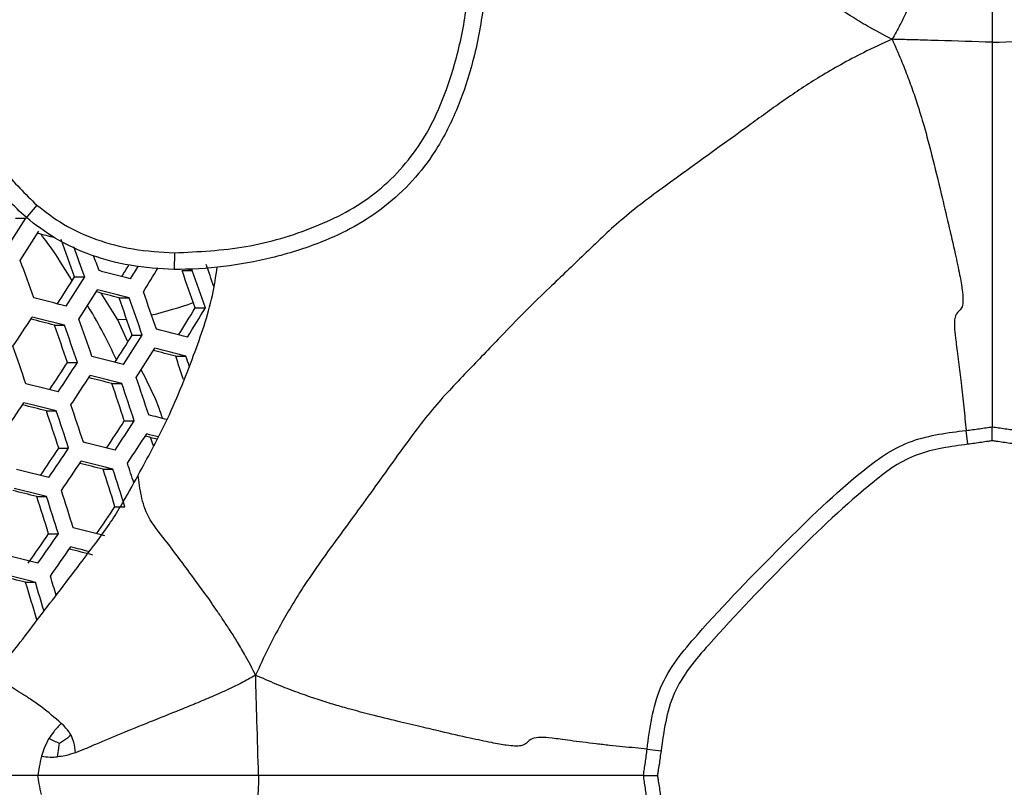
# Model space of a CAD drawing. Units: millimetres. Extents: x 69 to 1126, y 56 to 792.
# Drawn here: x 252 to 268, y 628 to 640 of the extents above; entities that cross this region are included whole.
import ezdxf

# ---------------------------------------------------------------- set-up
doc = ezdxf.new("R2010")
doc.units = ezdxf.units.MM
doc.header["$PDSIZE"] = -1
doc.layers.add('10', color=1, linetype='Continuous')
doc.styles.add('SLDTEXTSTYLE3', font='TXT', dxfattribs={"width": 0.7})
doc.dimstyles.new('SLDDIMSTYLE0', dxfattribs={"dimtxt": 12.733073, "dimasz": 12.733073, "dimexe": 0, "dimexo": 0.0625, "dimgap": 3.183268, "dimtad": 1, "dimlfac": 1.25, "dimrnd": 1e-09, "dimzin": 4, "dimdsep": 46, "dimtxsty": 'SLDTEXTSTYLE3', "dimsah": 1, "dimcen": 0, "dimadec": 0, "dimazin": 1, "dimtfac": 1, "dimtofl": 0, "dimtmove": 0, "dimatfit": 3, "dimfxl": 1, "dimfrac": 2, "dimtolj": 1, "dimtzin": 12, "dimarcsym": 0})

# ---------------------------------------------------------------- blocks, each defined once
blk = doc.blocks.new('_D')
at = {"layer": '10', "color": 0, "lineweight": -2, "transparency": 16777216}
blk.add_line((485.874, 502.219), (376.706, 565.248), dxfattribs=at)
at = {"layer": '10', "color": 0, "transparency": 16777216}
blk.add_solid([(377.767, 567.086), (375.644, 563.41), (365.678, 571.614)], dxfattribs=at)
at = {"layer": 'Defpoints', "color": 0, "transparency": 16777216}
for p in [(170.927, 684.054), (365.678, 571.614)]:
    blk.add_point(p, dxfattribs=at)
at = {"layer": '10', "color": 0, "transparency": 16777216, "insert": (441.578, 538.82), "char_height": 12.73307, "attachment_point": 5, "rotation": 330, "style": 'SLDTEXTSTYLE3'}
blk.add_mtext('\\A1;∅281.10 [∅11.07]', dxfattribs=at)

msp = doc.modelspace()

# ---------------------------------------------------------------- linework, layer by layer
at = {"color": 7, "linetype": 'Continuous', "lineweight": 25}
for p, q in [((252.6112, 637.2056), (252.4303, 636.9934)), ((252.2636, 636.9902), (252.4283, 636.9902)), ((254.872, 636.4227), (254.8671, 636.1428)), ((254.996, 636.1315), (255.165, 636.1315)), ((253.2323, 636.0294), (253.3973, 636.0294)), ((253.939, 635.3205), (253.6684, 635.7584)), ((253.9627, 635.683), (254.1286, 635.683)), ((255.2108, 635.517), (255.3793, 635.517)), ((254.0869, 635.3284), (253.939, 635.3205)), ((254.1085, 634.9604), (253.939, 635.3205)), ((252.9014, 635.2345), (253.0647, 635.2345)), ((254.1769, 635.0685), (254.3425, 635.0685)), ((254.8921, 634.7222), (255.0588, 634.7222)), ((253.1151, 634.6201), (253.2781, 634.6201)), ((253.8437, 634.2737), (254.0077, 634.2737)), ((252.7682, 633.8253), (252.9298, 633.8253)), ((254.0483, 633.6592), (254.212, 633.6592)), ((254.5267, 633.2479), (254.4776, 633.387)), ((267.9006, 633.275), (267.8707, 633.503)), ((252.9725, 633.2108), (253.1338, 633.2108)), ((253.6992, 632.8644), (253.8615, 632.8644)), ((252.6101, 632.416), (252.7703, 632.416)), ((253.8943, 632.25), (254.0565, 632.25)), ((252.8051, 631.8015), (252.9652, 631.8015)), ((252.4278, 631.0067), (252.5869, 631.0067)), ((262.6337, 628.266), (262.8616, 628.2361))]:
    msp.add_line(p, q, dxfattribs=at)
at = {"color": 7, "linetype": 'Continuous', "lineweight": 25, "flags": 128}
msp.add_lwpolyline([(255.165, 636.1315), (255.1019, 636.148), (255.0563, 636.16)], dxfattribs=at)
at = {"color": 7, "linetype": 'Continuous', "lineweight": 25}
for radius in [112.44, 111, 75.7196]:
    msp.add_circle((268.3024, 627.8342), radius, dxfattribs=at)
for centre, radius, start, end in [((268.3024, 627.8342), 73, 93.239025, 176.760975), ((268.3024, 627.8342), 47.2, 97.95069, 171.89731), ((192.3421, 674.8492), 71.0186, 327.325396, 327.785839), ((192.5768, 674.6223), 70.9969, 327.32692, 327.787497), ((194.95, 407.0204), 236.8497, 75.835663, 75.906728), ((167.3379, 605.1342), 91.2818, 19.783011, 20.193427), ((166.373, 604.7916), 92.4609, 19.74583, 20.070399), ((164.5405, 604.141), 93.5016, 19.713389, 20.113872), ((166.8988, 604.9782), 92.1585, 19.755915, 19.91825), ((198.3226, 418.9381), 224.1231, 75.575647, 75.712606), ((198.7439, 670.0212), 64.8795, 328.408073, 328.604657), ((197.7335, 670.9012), 66.3431, 328.255689, 328.467319), ((198.3928, 670.4005), 65.8093, 328.262282, 328.662554), ((171.1335, 606.4813), 88.9497, 19.052124, 19.471401), ((170.1629, 606.1367), 90.139, 19.022789, 19.436453), ((170.7438, 606.343), 89.7693, 19.200933, 19.44757), ((194.4176, 672.9173), 69.4254, 327.46889, 327.904512), ((193.4496, 673.7817), 70.8447, 327.337618, 327.799127), ((193.7137, 673.5282), 70.7794, 327.342218, 327.804128), ((199.2143, 423.1161), 219.5041, 75.556904, 75.65827), ((198.0782, 417.6822), 225.0911, 75.58094, 75.717357), ((168.1529, 605.4231), 91.398, 18.992557, 19.400441), ((193.1968, 398.0609), 244.9231, 75.845114, 75.972748), ((168.5493, 605.5639), 90.5682, 19.012389, 19.424063), ((167.5966, 605.2256), 91.7357, 18.984588, 19.390948), ((252.8533, 642.1635), 6.9595, 283.6443, 289.53503), ((200.647, 668.4109), 63.7119, 328.44886, 328.916186), ((199.6582, 669.2761), 65.15, 328.293526, 328.790086), ((188.9394, 676.7975), 75.9006, 326.482408, 326.917414), ((194.075, 402.243), 240.3031, 75.829949, 75.925542), ((192.9685, 396.8794), 245.8144, 75.849011, 75.976215), ((165.7106, 604.5561), 92.8429, 18.958863, 19.360308), ((166.1264, 604.7037), 91.9893, 18.978641, 19.383865), ((165.1888, 604.3708), 93.1383, 18.952102, 19.352256), ((202.4684, 434.308), 207.5089, 75.311632, 75.456984), ((195.6619, 671.7263), 69.0493, 327.496999, 327.93418), ((194.6896, 672.5939), 70.4742, 327.363801, 327.827595), ((163.4208, 603.7432), 94.1009, 18.930364, 19.326368), ((194.9832, 672.3134), 70.365, 327.371557, 327.836029), ((203.3858, 438.5488), 202.8223, 75.288766, 75.395691), ((202.2366, 433.1248), 208.4027, 75.317507, 75.462289), ((197.2725, 413.54), 228.219, 75.597802, 75.732496), ((170.0604, 606.0969), 89.5311, 18.387167, 18.646264), ((169.0751, 605.7475), 90.7344, 18.515339, 18.622737), ((190.8166, 675.0428), 74.2638, 326.610481, 327.022264), ((189.8616, 675.9098), 75.6736, 326.496061, 326.9323), ((190.1396, 675.6428), 75.5871, 326.501286, 326.937998), ((198.1783, 417.7998), 223.5165, 75.579046, 75.679402), ((197.0563, 412.4278), 229.0394, 75.602165, 75.736415), ((167.217, 605.086), 91.8226, 18.195751, 18.599827), ((192.2175, 392.9927), 248.6788, 75.861383, 75.987224), ((167.6157, 605.2278), 90.9886, 18.208321, 18.616134), ((166.6809, 604.8956), 92.136, 18.191085, 18.593773), ((185.4576, 678.947), 80.6552, 325.683485, 326.096725), ((193.1106, 397.2596), 243.972, 75.84615, 75.940944), ((192.0165, 391.9524), 249.4251, 75.864568, 75.990059), ((164.8632, 604.25), 93.161, 18.176048, 18.574266), ((165.2817, 604.3988), 92.3027, 18.188617, 18.590571), ((164.3604, 604.0714), 93.4336, 18.172105, 18.56915), ((201.0004, 427.4078), 213.1605, 75.395344, 75.478782), ((192.1241, 673.7898), 73.7906, 326.64069, 327.054318), ((191.1641, 674.6608), 75.2075, 326.524299, 326.963094), ((191.4715, 674.3666), 75.077, 326.532247, 326.971763), ((202.0199, 432.0753), 208.0344, 75.363909, 75.418904), ((200.4998, 425.2214), 215.0915, 75.43089, 75.482978), ((187.3693, 677.1448), 78.9555, 325.798531, 326.189992), ((186.4279, 678.0124), 80.3546, 325.698869, 326.113576), ((196.3473, 408.7808), 231.6588, 75.615932, 75.748783), ((191.3597, 388.5529), 251.7894, 75.874559, 75.998953), ((186.7195, 677.7319), 80.2471, 325.704395, 326.11963), ((197.2686, 413.1288), 226.866, 75.597064, 75.696608), ((196.1583, 407.8081), 232.336, 75.619452, 75.751945), ((167.0452, 605.0063), 91.0219, 17.416101, 17.821934), ((166.1232, 604.6783), 92.1546, 17.4089, 17.809722), ((166.5561, 604.8352), 91.9525, 17.600818, 17.812734), ((191.1852, 387.6498), 252.3949, 75.877093, 76.001209), ((192.2692, 392.911), 246.9892, 75.859182, 75.953346), ((164.7924, 604.2058), 92.2375, 17.408379, 17.80884), ((163.8825, 603.8822), 93.3554, 17.401457, 17.797103), ((164.3679, 604.0546), 93.1039, 17.403, 17.799719), ((188.7385, 675.8302), 78.3869, 325.829419, 326.222942), ((195.5433, 404.6425), 234.461, 75.630392, 75.761778), ((184.0484, 679.2342), 83.5306, 324.997302, 325.399636), ((183.1672, 680.0682), 84.8613, 324.939026, 325.335345), ((183.4722, 679.7743), 84.7331, 324.944576, 325.341467), ((194.8774, 401.8264), 237.0409, 75.688508, 75.763947), ((190.6202, 384.725), 254.2719, 75.884886, 76.00815), ((196.4817, 409.0851), 229.5712, 75.611315, 75.710236), ((191.5475, 389.1809), 249.3714, 75.869291, 75.962986), ((190.4716, 383.9561), 254.7396, 75.886813, 76.009866), ((164.0915, 603.9201), 92.8137, 16.830728, 17.03234), ((164.6467, 604.1117), 91.8087, 16.633725, 17.034374), ((163.6776, 603.7702), 92.9876, 16.727786, 17.031895)]:
    msp.add_arc(centre, radius, start, end, dxfattribs=at)
for points, knots in [([(247.354, 644.8818), (247.5817, 644.7666), (248.0259, 644.5418), (248.6032, 644.074), (249.2073, 643.4183), (249.7284, 642.4936), (250.2526, 641.2462), (250.8425, 639.8724), (251.4669, 638.6728), (252.0454, 637.7639), (252.4229, 637.3914), (252.6112, 637.2056)], [0, 0, 0, 0, 0.080415, 0.15692, 0.233318, 0.3609724, 0.4893507, 0.6612861, 0.8329733, 0.9166822, 1, 1, 1, 1]), ([(252.4393, 637.004), (252.4393, 637.004), (252.2309, 637.1881), (251.8461, 637.5965), (251.2328, 638.5206), (250.595, 639.7466), (250.0019, 641.12), (249.4852, 642.3528), (248.9865, 643.2455), (248.4119, 643.8736), (247.8692, 644.305), (247.4644, 644.538), (247.2476, 644.6336), (247.2476, 644.6336)], [0, 0, 0, 0, 0.0000051, 0.0886544, 0.1776713, 0.352979, 0.5285729, 0.6544437, 0.7795992, 0.8519494, 0.9244217, 0.9999949, 1, 1, 1, 1]), ([(268.3024, 643.509), (268.3024, 643.4606), (268.3024, 643.3542), (268.3024, 643.1798), (268.3024, 642.9856), (268.3024, 642.7776), (268.3024, 642.5031), (268.3024, 642.1526), (268.3024, 641.7067), (268.3024, 641.27), (268.3024, 640.907), (268.3024, 640.6193), (268.3024, 640.2961), (268.3024, 640.047), (268.3024, 639.8831)], [0, 0, 0, 0, 0.0393653, 0.0864723, 0.1431151, 0.2023961, 0.2625301, 0.3759509, 0.4987894, 0.6304613, 0.734659, 0.7970094, 0.8664284, 1, 1, 1, 1]), ([(267.9295, 642.8902), (267.9048, 642.8266), (267.8411, 642.6631), (267.6922, 642.3275), (267.5003, 641.8547), (267.3009, 641.3526), (267.1594, 641.0054), (267.0858, 640.8303), (267.0484, 640.7419), (267.0023, 640.6342), (266.9456, 640.5029), (266.8719, 640.3421), (266.7769, 640.1492), (266.7005, 640.0108), (266.6567, 639.9315)], [0, 0, 0, 0, 0.0635872, 0.1635703, 0.3431595, 0.5420713, 0.6601833, 0.6891275, 0.7188984, 0.7497474, 0.7988303, 0.8531886, 0.9158849, 1, 1, 1, 1]), ([(266.6567, 639.9315), (266.5209, 640.0018), (266.2864, 640.1232), (265.9881, 640.3057), (265.7564, 640.4583), (265.5576, 640.5926), (265.3726, 640.721), (265.1764, 640.8616), (264.938, 641.0438), (264.6849, 641.218), (264.4596, 641.3952), (264.2998, 641.5291), (264.1553, 641.6349), (263.968, 641.7404), (263.6927, 641.8225), (263.4753, 641.848), (263.3675, 641.8607)], [0, 0, 0, 0, 0.1065192, 0.1838423, 0.2490034, 0.3059262, 0.3557498, 0.4098174, 0.4771528, 0.5659979, 0.6266691, 0.680441, 0.7306369, 0.7774277, 0.8896476, 1, 1, 1, 1]), ([(259.9874, 641.2694), (259.9874, 641.2694), (259.9875, 640.9659), (259.9486, 640.3511), (259.7711, 639.5077), (259.5114, 638.743), (259.1915, 638.1198), (258.7896, 637.5945), (258.3431, 637.1788), (257.8321, 636.8425), (257.2074, 636.5516), (256.4835, 636.3304), (255.6749, 636.177), (255.1374, 636.1492), (254.8673, 636.1493), (254.8672, 636.1493)], [0, 0, 0, 0, 0.0000058, 0.1107378, 0.2239023, 0.3133943, 0.4047445, 0.4781246, 0.5535811, 0.6261673, 0.7003772, 0.8043167, 0.9014335, 0.9999942, 1, 1, 1, 1]), ([(254.872, 636.4227), (255.2651, 636.441), (256.0517, 636.4775), (256.9931, 636.7614), (257.6941, 637.0797), (258.1706, 637.3884), (258.5862, 637.7758), (258.9595, 638.2635), (259.2592, 638.8528), (259.4993, 639.5773), (259.6826, 640.3826), (259.7035, 640.9708), (259.714, 641.2647)], [0, 0, 0, 0, 0.1512077, 0.3025828, 0.3751419, 0.4475859, 0.5203136, 0.5930535, 0.6832233, 0.7736003, 0.8868948, 1, 1, 1, 1]), ([(266.6567, 639.9315), (266.4985, 639.8599), (266.2098, 639.7293), (265.82, 639.5212), (265.4817, 639.3246), (265.1724, 639.1279), (264.884, 638.9315), (264.6097, 638.7365), (263.9737, 638.2712), (263.1578, 637.6901), (262.2217, 636.9965), (261.6179, 636.4109), (261.0925, 635.9086), (260.652, 635.4847), (260.2281, 635.0441), (259.7257, 634.5188), (259.1404, 633.9146), (258.5765, 633.1573), (257.9632, 632.2868), (257.4628, 631.6196), (257.1239, 631.135), (256.9441, 630.8644), (256.764, 630.5744), (256.5836, 630.2581), (256.3922, 629.8949), (256.2714, 629.6269), (256.2051, 629.4799)], [0, 0, 0, 0, 0.0347001, 0.0632902, 0.0896741, 0.114476, 0.1381991, 0.1613152, 0.1840567, 0.302333, 0.3635746, 0.4179327, 0.4673438, 0.4999869, 0.53263, 0.5820411, 0.6363991, 0.6976408, 0.7717535, 0.8501917, 0.8715836, 0.8936456, 0.9167509, 0.9412999, 0.9678229, 1, 1, 1, 1]), ([(268.3024, 639.8831), (268.0051, 639.8924), (267.6285, 639.9043), (267.1741, 639.9179), (266.9213, 639.9251), (266.7492, 639.9293), (266.6567, 639.9315)], [0, 0, 0, 0, 0.5370398, 0.6802524, 0.8282019, 1, 1, 1, 1]), ([(266.6567, 639.9315), (266.7064, 639.8195), (266.7982, 639.6124), (266.9167, 639.3105), (267.0016, 639.0745), (267.0906, 638.8077), (267.1908, 638.477), (267.3231, 637.977), (267.4524, 637.4377), (267.582, 636.8914), (267.6867, 636.4393), (267.765, 636.0692), (267.8138, 635.7995), (267.8234, 635.6539), (267.8157, 635.5355), (267.7657, 635.4751), (267.6861, 635.4083), (267.6717, 635.2211), (267.7034, 634.9724), (267.7472, 634.6536), (267.7869, 634.3268), (267.814, 634.0807), (267.8411, 633.8183), (267.8589, 633.6288), (267.8707, 633.503)], [0, 0, 0, 0, 0.0336333, 0.0622012, 0.0891187, 0.1026742, 0.1397795, 0.18464, 0.246626, 0.2955579, 0.3444103, 0.3821828, 0.4143014, 0.4448532, 0.4836816, 0.5409789, 0.6293519, 0.7177332, 0.77181, 0.8283131, 0.8786337, 0.9089064, 0.9395062, 1, 1, 1, 1]), ([(268.3024, 639.8831), (268.5997, 639.8924), (268.9763, 639.9043), (269.4307, 639.9179), (269.6836, 639.9251), (269.8557, 639.9293), (269.9481, 639.9315)], [0, 0, 0, 0, 0.5370396, 0.6802523, 0.8282019, 1, 1, 1, 1]), ([(268.3024, 639.8831), (268.3024, 639.704), (268.3024, 639.3982), (268.3024, 639.0001), (268.3024, 638.6894), (268.3024, 638.3295), (268.3024, 637.9085), (268.3024, 637.4512), (268.3024, 636.9586), (268.3024, 636.5266), (268.3024, 636.0865), (268.3024, 635.91), (268.3024, 635.7432), (268.3024, 635.5715), (268.3024, 635.5346), (268.3024, 635.48), (268.3024, 635.2078), (268.3024, 634.8443), (268.3024, 634.4509), (268.3024, 634.1718), (268.3024, 633.8979), (268.3024, 633.6956), (268.3024, 633.5629)], [0, 0, 0, 0, 0.0510849, 0.0872136, 0.1138051, 0.1399555, 0.1902297, 0.2344308, 0.2719665, 0.3347274, 0.3700784, 0.3973285, 0.428404, 0.4820326, 0.5588763, 0.6519827, 0.7454632, 0.8078558, 0.8695626, 0.9027609, 0.9362207, 1, 1, 1, 1]), ([(252.6112, 637.2056), (252.7539, 637.0965), (253.0556, 636.8658), (253.594, 636.6253), (254.2094, 636.4605), (254.6439, 636.4357), (254.872, 636.4227)], [0, 0, 0, 0, 0.2204831, 0.4659421, 0.7196388, 1, 1, 1, 1]), ([(254.8672, 636.1493), (254.8672, 636.1493), (254.6253, 636.1582), (254.1671, 636.1919), (253.5061, 636.3649), (252.9281, 636.632), (252.5895, 636.8796), (252.4394, 637.004), (252.4393, 637.004)], [0, 0, 0, 0, 0.0000183, 0.2767249, 0.5229196, 0.7771208, 0.9999817, 1, 1, 1, 1]), ([(253.1903, 635.9629), (253.0917, 636.1285), (252.9345, 636.3926), (252.7499, 636.6357), (252.6811, 636.7263)], [0, 0, 0, 0, 0.627291, 1, 1, 1, 1]), ([(254.276, 632.7692), (254.4308, 633.052), (254.7779, 633.6861), (255.1716, 634.6807), (255.4726, 635.5272), (255.5508, 636.0328), (255.575, 636.1898)], [0, 0, 0, 0, 0.2650873, 0.5944227, 0.8740578, 1, 1, 1, 1]), ([(253.9206, 634.6631), (253.7793, 634.9552), (253.6317, 635.2602), (253.4526, 635.5447), (253.4449, 635.5569)], [0, 0, 0, 0, 0.9572463, 1, 1, 1, 1]), ([(254.6778, 633.6991), (254.6542, 633.7687), (254.5598, 634.0473), (254.4255, 634.3066), (254.3247, 634.5012)], [0, 0, 0, 0, 0.2498671, 1, 1, 1, 1]), ([(267.8707, 633.503), (267.8707, 633.503), (267.9071, 633.5073), (267.9801, 633.5166), (268.0897, 633.5317), (268.1972, 633.5473), (268.2682, 633.5578), (268.3024, 633.5629)], [0, 0, 0, 0, 0.0001101, 0.2523278, 0.5061839, 0.761623, 1, 1, 1, 1]), ([(268.3024, 633.3339), (268.3024, 633.3358), (268.3024, 633.3608), (268.3024, 633.4172), (268.3024, 633.4988), (268.3024, 633.5415), (268.3024, 633.5629)], [0, 0, 0, 0, 0.0205215, 0.2835743, 0.6417267, 1, 1, 1, 1]), ([(268.3024, 633.5629), (268.3367, 633.5578), (268.4077, 633.5473), (268.5152, 633.5317), (268.6248, 633.5166), (268.6978, 633.5073), (268.7342, 633.503), (268.7342, 633.503)], [0, 0, 0, 0, 0.2383763, 0.4938156, 0.747672, 0.9998899, 1, 1, 1, 1]), ([(262.6337, 628.266), (262.6337, 628.266), (262.6541, 628.437), (262.7004, 628.7773), (262.8347, 629.2849), (263.1081, 629.7422), (263.7788, 630.5209), (264.8011, 631.5701), (265.8309, 632.5816), (266.567, 633.1397), (267.1166, 633.4095), (267.5731, 633.4675), (267.8707, 633.503), (267.8707, 633.503)], [0, 0, 0, 0, 0.0000062, 0.0664403, 0.1325576, 0.2008727, 0.2697355, 0.5287719, 0.7660457, 0.8253492, 0.8844047, 0.9999938, 1, 1, 1, 1]), ([(267.9006, 633.275), (267.6176, 633.2381), (267.1955, 633.1831), (266.6895, 632.9261), (265.9894, 632.3804), (264.9685, 631.3995), (263.975, 630.3583), (263.3185, 629.6101), (263.0569, 629.1892), (262.9282, 628.7155), (262.8839, 628.3962), (262.8616, 628.2361)], [0, 0, 0, 0, 0.113636, 0.1695259, 0.2257093, 0.4700784, 0.7379175, 0.8044069, 0.8703014, 0.9349869, 1, 1, 1, 1]), ([(268.3024, 633.3339), (268.2797, 633.3304), (268.2199, 633.3211), (268.1231, 633.3064), (268.0119, 633.29), (267.9377, 633.28), (267.9006, 633.275)], [0, 0, 0, 0, 0.1699281, 0.4466172, 0.7233076, 1, 1, 1, 1]), ([(268.7043, 633.275), (268.6672, 633.28), (268.5929, 633.29), (268.4817, 633.3064), (268.3849, 633.3211), (268.3252, 633.3304), (268.3024, 633.3339)], [0, 0, 0, 0, 0.2766924, 0.5533828, 0.8300719, 1, 1, 1, 1]), ([(251.9203, 629.5059), (252.0477, 629.659), (252.2884, 629.9485), (252.6228, 630.398), (252.9684, 630.8434), (253.2869, 631.2647), (253.5687, 631.6414), (253.7991, 631.9458), (254.0305, 632.3219), (254.1819, 632.5978), (254.276, 632.7692)], [0, 0, 0, 0, 0.1455326, 0.2751088, 0.4098475, 0.5633592, 0.6698117, 0.7645448, 0.8538062, 1, 1, 1, 1]), ([(256.2051, 629.4799), (256.1507, 629.5861), (256.0557, 629.7714), (255.9142, 630.0132), (255.7934, 630.2059), (255.6832, 630.3726), (255.5425, 630.5818), (255.3803, 630.8166), (255.0896, 631.2067), (254.7535, 631.6706), (254.4268, 632.0601), (254.3185, 632.4254), (254.29, 632.6554), (254.276, 632.7692)], [0, 0, 0, 0, 0.0830841, 0.145013, 0.1983716, 0.2457696, 0.2887252, 0.3793604, 0.4494688, 0.6335359, 0.7655321, 0.8839554, 1, 1, 1, 1]), ([(253.0121, 628.6891), (252.9063, 628.7812), (252.7394, 628.9264), (252.517, 629.0806), (252.3597, 629.1797), (252.139, 629.3163), (252.0134, 629.4252), (251.9203, 629.5059)], [0, 0, 0, 0, 0.2662431, 0.4196017, 0.5461792, 0.6639309, 1, 1, 1, 1]), ([(256.2051, 629.4799), (256.1259, 629.4362), (255.9875, 629.3597), (255.7946, 629.2648), (255.6337, 629.1911), (255.4451, 629.1095), (255.2252, 629.0163), (254.8837, 628.8756), (254.4674, 628.7113), (254.0065, 628.5236), (253.6552, 628.3781), (253.4104, 628.2696), (253.2991, 628.2272), (253.2465, 628.2071)], [0, 0, 0, 0, 0.0841135, 0.1468087, 0.201166, 0.250248, 0.3398071, 0.4241927, 0.5921791, 0.749648, 0.8890619, 0.9475264, 1, 1, 1, 1]), ([(256.2536, 627.8342), (256.2443, 628.1315), (256.2324, 628.5081), (256.2188, 628.9625), (256.2116, 629.2154), (256.2074, 629.3875), (256.2051, 629.4799)], [0, 0, 0, 0, 0.5370396, 0.6802523, 0.8282019, 1, 1, 1, 1]), ([(262.6337, 628.266), (262.5021, 628.2784), (262.301, 628.2972), (262.0199, 628.3264), (261.7313, 628.3588), (261.3532, 628.4062), (261.0613, 628.4484), (260.8711, 628.4635), (260.7231, 628.4414), (260.6609, 628.3702), (260.5986, 628.3192), (260.4709, 628.3138), (260.3308, 628.324), (260.0675, 628.3717), (259.6974, 628.45), (259.3043, 628.5411), (258.9059, 628.635), (258.5243, 628.7263), (258.1341, 628.8211), (257.7879, 628.9119), (257.5036, 628.9928), (257.2874, 629.06), (257.0622, 629.135), (256.8262, 629.22), (256.5243, 629.3384), (256.3171, 629.4303), (256.2051, 629.4799)], [0, 0, 0, 0, 0.0632826, 0.0966179, 0.1295465, 0.1925797, 0.2530622, 0.3108685, 0.3683509, 0.4569499, 0.5229653, 0.5575872, 0.5857115, 0.617828, 0.6555981, 0.7044473, 0.7356837, 0.7726131, 0.8153671, 0.8483303, 0.8723422, 0.8973324, 0.910887, 0.9378028, 0.9663689, 1, 1, 1, 1]), ([(253.0121, 628.6891), (252.9692, 628.6449), (252.8946, 628.5678), (252.835, 628.4767), (252.8096, 628.4379)], [0, 0, 0, 0, 0.5743909, 1, 1, 1, 1]), ([(253.1758, 628.4929), (253.1491, 628.5341), (253.1024, 628.6063), (253.0392, 628.6643), (253.0121, 628.6891)], [0, 0, 0, 0, 0.5713077, 1, 1, 1, 1]), ([(252.8096, 628.4379), (252.7819, 628.386), (252.7324, 628.2931), (252.7022, 628.1917), (252.6889, 628.147)], [0, 0, 0, 0, 0.5588566, 1, 1, 1, 1]), ([(252.9824, 628.3569), (252.9541, 628.3706), (252.8969, 628.3982), (252.8389, 628.4245), (252.8096, 628.4379)], [0, 0, 0, 0, 0.4936994, 1, 1, 1, 1]), ([(252.9494, 628.1373), (252.9575, 628.1848), (252.97, 628.2578), (252.9792, 628.3313), (252.9824, 628.3569)], [0, 0, 0, 0, 0.6507592, 1, 1, 1, 1]), ([(253.1758, 628.4929), (253.1347, 628.4628), (253.0714, 628.4165), (253.0055, 628.3724), (252.9824, 628.3569)], [0, 0, 0, 0, 0.6490191, 1, 1, 1, 1]), ([(253.2465, 628.2071), (253.2402, 628.2654), (253.2295, 628.3641), (253.1914, 628.4555), (253.1758, 628.4929)], [0, 0, 0, 0, 0.5909305, 1, 1, 1, 1]), ([(253.2465, 628.2071), (253.1906, 628.1886), (253.0943, 628.1566), (252.9922, 628.143), (252.9494, 628.1373)], [0, 0, 0, 0, 0.5801604, 1, 1, 1, 1]), ([(262.5738, 627.8342), (262.5789, 627.8685), (262.5894, 627.9395), (262.605, 628.047), (262.6201, 628.1566), (262.6294, 628.2296), (262.6337, 628.266), (262.6337, 628.266)], [0, 0, 0, 0, 0.2383763, 0.4938156, 0.747672, 0.9998899, 1, 1, 1, 1]), ([(262.8616, 628.2361), (262.8567, 628.199), (262.8467, 628.1247), (262.8303, 628.0135), (262.8155, 627.9167), (262.8063, 627.857), (262.8027, 627.8342)], [0, 0, 0, 0, 0.2766924, 0.5533828, 0.8300719, 1, 1, 1, 1]), ([(252.6889, 628.147), (252.6753, 628.0891), (252.6509, 627.9856), (252.6348, 627.8806), (252.6277, 627.8342)], [0, 0, 0, 0, 0.5590086, 1, 1, 1, 1]), ([(252.6889, 628.147), (252.7357, 628.1415), (252.8227, 628.1314), (252.9094, 628.1354), (252.9494, 628.1373)], [0, 0, 0, 0, 0.538089, 1, 1, 1, 1]), ([(252.6277, 627.8342), (252.5178, 627.8342), (252.339, 627.8342), (252.1226, 627.8342), (251.9135, 627.8342), (251.6853, 627.8342), (251.4562, 627.8342), (251.3131, 627.8342), (251.2433, 627.8342)], [0, 0, 0, 0, 0.2253092, 0.3667002, 0.4630569, 0.6714492, 0.8397038, 1, 1, 1, 1]), ([(252.6889, 627.5215), (252.6753, 627.5794), (252.6509, 627.6828), (252.6348, 627.7879), (252.6277, 627.8342)], [0, 0, 0, 0, 0.5590087, 1, 1, 1, 1]), ([(256.2536, 627.8342), (256.0762, 627.8342), (255.8134, 627.8342), (255.469, 627.8342), (255.1356, 627.8342), (254.7172, 627.8342), (254.2257, 627.8342), (253.8225, 627.8342), (253.4259, 627.8342), (253.0583, 627.8342), (252.7575, 627.8342), (252.6277, 627.8342)], [0, 0, 0, 0, 0.1446938, 0.2142383, 0.2828105, 0.4182013, 0.5584365, 0.6859891, 0.755252, 0.8943131, 1, 1, 1, 1]), ([(256.2536, 627.8342), (256.2443, 627.5369), (256.2324, 627.1603), (256.2188, 626.7059), (256.2116, 626.4531), (256.2074, 626.281), (256.2051, 626.1885)], [0, 0, 0, 0, 0.5370398, 0.6802524, 0.8282019, 1, 1, 1, 1]), ([(262.5738, 627.8342), (262.4474, 627.8342), (262.2576, 627.8342), (262.0032, 627.8342), (261.7709, 627.8342), (261.4473, 627.8342), (261.1013, 627.8342), (260.8877, 627.8342), (260.6981, 627.8342), (260.5833, 627.8342), (260.6152, 627.8342), (260.5103, 627.8342), (260.3684, 627.8342), (260.2147, 627.8342), (259.9815, 627.8342), (259.5504, 627.8342), (259.0881, 627.8342), (258.4898, 627.8342), (257.9207, 627.8342), (257.4084, 627.8342), (256.8829, 627.8342), (256.5026, 627.8342), (256.2536, 627.8342)], [0, 0, 0, 0, 0.060718, 0.0911519, 0.1213924, 0.1687497, 0.226353, 0.2819416, 0.334814, 0.4081704, 0.4775465, 0.5315557, 0.5718051, 0.6067607, 0.6375262, 0.6761402, 0.7281272, 0.7824158, 0.8497444, 0.8915064, 0.9289912, 1, 1, 1, 1]), ([(262.5738, 627.8342), (262.5952, 627.8342), (262.6379, 627.8342), (262.7195, 627.8342), (262.7759, 627.8342), (262.8009, 627.8342), (262.8027, 627.8342)], [0, 0, 0, 0, 0.3582733, 0.7164257, 0.9794785, 1, 1, 1, 1]), ([(262.6337, 627.4025), (262.6337, 627.4025), (262.6294, 627.4389), (262.6201, 627.5119), (262.605, 627.6215), (262.5894, 627.729), (262.5789, 627.8), (262.5738, 627.8342)], [0, 0, 0, 0, 0.0001101, 0.2523278, 0.5061839, 0.761623, 1, 1, 1, 1]), ([(262.8027, 627.8342), (262.8063, 627.8115), (262.8155, 627.7518), (262.8303, 627.6549), (262.8467, 627.5437), (262.8567, 627.4695), (262.8616, 627.4324)], [0, 0, 0, 0, 0.1699281, 0.4466172, 0.7233076, 1, 1, 1, 1])]:
    msp.add_open_spline(points, degree=3, knots=knots, dxfattribs=at)

# ---------------------------------------------------------------- dimensions: what is measured, and where the dimension line sits
at = {"layer": '10'}
dim = msp.add_diameter_dim_2p(p1=(170.9265, 684.0542), p2=(365.6783, 571.6142), dimstyle='SLDDIMSTYLE0', dxfattribs=at)
dim.commit()
dim.dimension.update_dxf_attribs({"geometry": '_D', "text_midpoint": (436.8035, 530.5501)})

doc.saveas('drawing.dxf')
